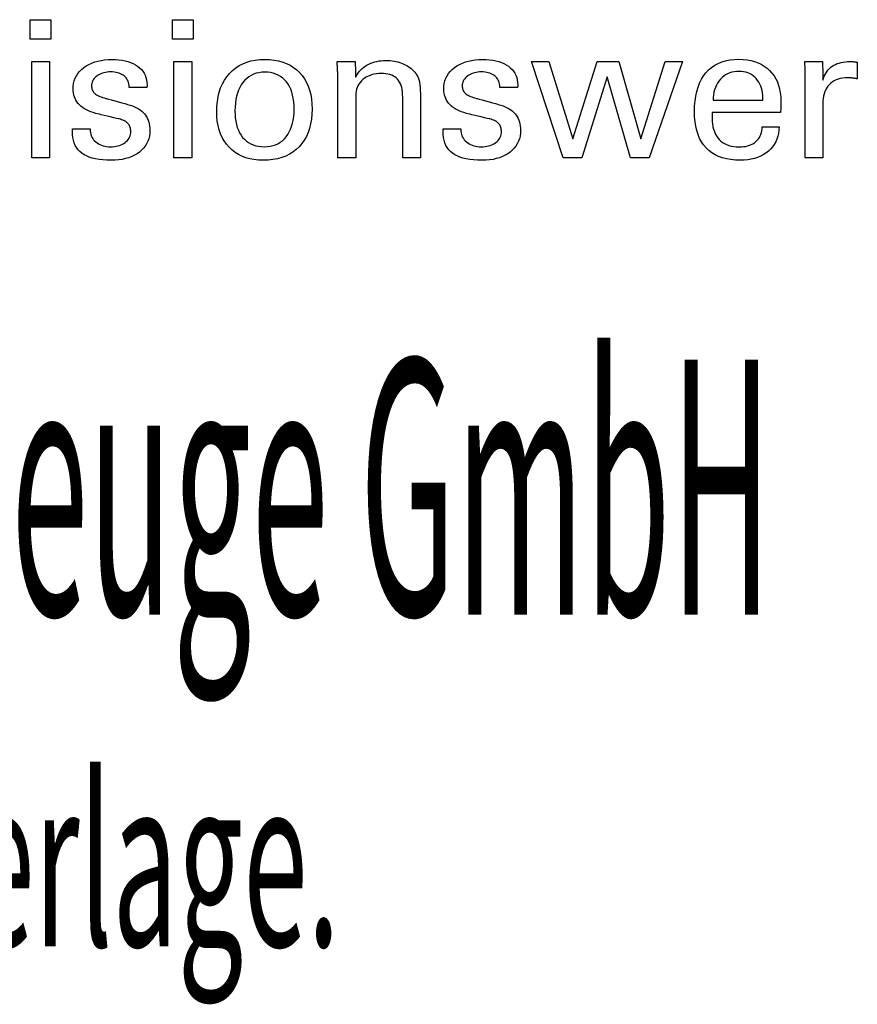
# Model space of a CAD drawing. Extents: x 14 to 415, y -17 to 257.
# Drawn here: x 363 to 381, y 4 to 25 of the extents above; entities that cross this region are included whole.
import ezdxf

# ---------------------------------------------------------------- set-up
doc = ezdxf.new("R2010")
doc.units = 0
doc.header["$MEASUREMENT"] = 0
doc.layers.add('CK_LEVEL_1', color=7, linetype='CONTINUOUS')
doc.styles.add('BOX', font='txt.shx', dxfattribs={"height": 1})

msp = doc.modelspace()

# ---------------------------------------------------------------- linework, layer by layer
at = {"layer": 'CK_LEVEL_1', "color": 1, "linetype": 'CONTINUOUS'}
for points in [[(363.8686, 24.25248, 0), (363.42617, 24.25248, 0), (363.42617, 24.66792, 0), (363.8686, 24.66792, 0), (363.8686, 24.25248, 0), (363.8686, 24.25248, 0)], [(366.88728, 24.25248, 0), (366.44548, 24.25248, 0), (366.44548, 24.66792, 0), (366.88728, 24.66792, 0), (366.88728, 24.25248, 0), (366.88728, 24.25248, 0)], [(364.32448, 22.349, 0), (364.33743, 22.349, 0), (364.37215, 22.349, 0), (364.42241, 22.349, 0), (364.48199, 22.349, 0), (364.54469, 22.349, 0), (364.60427, 22.349, 0), (364.65453, 22.349, 0), (364.68925, 22.349, 0), (364.7022, 22.349, 0), (364.7022, 22.34872, 0), (364.7022, 22.34796, 0), (364.7022, 22.34687, 0), (364.7022, 22.34557, 0), (364.7022, 22.34421, 0), (364.7022, 22.34291, 0), (364.7022, 22.34182, 0), (364.7022, 22.34107, 0), (364.7022, 22.34078, 0), (364.70366, 22.30439, 0), (364.70804, 22.26968, 0), (364.71534, 22.23665, 0), (364.72554, 22.20528, 0), (364.73863, 22.17554, 0), (364.75461, 22.14744, 0), (364.77347, 22.12094, 0), (364.79521, 22.09605, 0), (364.8198, 22.07273, 0), (364.84712, 22.05154, 0), (364.87638, 22.0328, 0), (364.90757, 22.01652, 0), (364.94069, 22.00271, 0), (364.97573, 21.99139, 0), (365.01269, 21.98257, 0), (365.05157, 21.97626, 0), (365.09236, 21.97246, 0), (365.13506, 21.97119, 0), (365.17648, 21.97231, 0), (365.21613, 21.97567, 0), (365.25401, 21.98126, 0), (365.29013, 21.98908, 0), (365.32447, 21.99911, 0), (365.35704, 22.01136, 0), (365.38783, 22.0258, 0), (365.41685, 22.04244, 0), (365.4441, 22.06126, 0), (365.46888, 22.08177, 0), (365.49076, 22.10359, 0), (365.50973, 22.12671, 0), (365.52579, 22.15114, 0), (365.53894, 22.17689, 0), (365.54917, 22.20395, 0), (365.55648, 22.23232, 0), (365.56087, 22.26202, 0), (365.56233, 22.29304, 0), (365.56159, 22.31613, 0), (365.55937, 22.33821, 0), (365.55566, 22.35928, 0), (365.55046, 22.37933, 0), (365.54377, 22.39835, 0), (365.53557, 22.41633, 0), (365.52588, 22.43327, 0), (365.51467, 22.44916, 0), (365.50195, 22.46398, 0), (365.48809, 22.47816, 0), (365.47249, 22.49148, 0), (365.45518, 22.50393, 0), (365.43615, 22.51554, 0), (365.41542, 22.52632, 0), (365.393, 22.53628, 0), (365.3689, 22.54543, 0), (365.34311, 22.55379, 0), (365.31566, 22.56137, 0), (365.30082, 22.56487, 0), (365.26104, 22.57426, 0), (365.20344, 22.58786, 0), (365.13516, 22.60397, 0), (365.06331, 22.62093, 0), (364.99502, 22.63705, 0), (364.93743, 22.65064, 0), (364.89764, 22.66003, 0), (364.8828, 22.66354, 0), (364.8234, 22.67839, 0), (364.76751, 22.69497, 0), (364.71513, 22.7133, 0), (364.66625, 22.73337, 0), (364.62086, 22.75518, 0), (364.57895, 22.77876, 0), (364.54051, 22.80411, 0), (364.50554, 22.83122, 0), (364.47403, 22.86011, 0), (364.44587, 22.89049, 0), (364.42099, 22.92261, 0), (364.39942, 22.95645, 0), (364.38115, 22.99204, 0), (364.36619, 23.02937, 0), (364.35454, 23.06844, 0), (364.34622, 23.10926, 0), (364.34122, 23.15182, 0), (364.33955, 23.19613, 0), (364.34237, 23.25722, 0), (364.35082, 23.31568, 0), (364.36489, 23.3715, 0), (364.38457, 23.4247, 0), (364.40984, 23.47525, 0), (364.44069, 23.52315, 0), (364.47712, 23.5684, 0), (364.5191, 23.611, 0), (364.56664, 23.65093, 0), (364.6192, 23.68743, 0), (364.67526, 23.71962, 0), (364.73482, 23.74749, 0), (364.79791, 23.77107, 0), (364.86453, 23.79035, 0), (364.93468, 23.80533, 0), (365.00839, 23.81603, 0), (365.08564, 23.82244, 0), (365.16647, 23.82458, 0), (365.24111, 23.82279, 0), (365.31218, 23.81744, 0), (365.37967, 23.80852, 0), (365.44359, 23.79605, 0), (365.50391, 23.78004, 0), (365.56063, 23.76049, 0), (365.61373, 23.73741, 0), (365.66322, 23.71082, 0), (365.70909, 23.68071, 0), (365.75083, 23.64725, 0), (365.78766, 23.61117, 0), (365.81958, 23.57249, 0), (365.8466, 23.5312, 0), (365.8687, 23.4873, 0), (365.8859, 23.44079, 0), (365.89818, 23.39166, 0), (365.90555, 23.33993, 0), (365.90801, 23.28558, 0), (365.90801, 23.28022, 0), (365.908, 23.27518, 0), (365.90799, 23.27045, 0), (365.90798, 23.26604, 0), (365.90795, 23.26194, 0), (365.9079, 23.25816, 0), (365.90784, 23.2547, 0), (365.90775, 23.25156, 0), (365.90765, 23.24875, 0), (365.90734, 23.24596, 0), (365.90703, 23.24324, 0), (365.9067, 23.24057, 0), (365.90636, 23.23797, 0), (365.906, 23.23542, 0), (365.90561, 23.23292, 0), (365.90521, 23.23046, 0), (365.90477, 23.22804, 0), (365.90431, 23.22565, 0), (365.89142, 23.22565, 0), (365.85687, 23.22565, 0), (365.80685, 23.22565, 0), (365.74755, 23.22565, 0), (365.68515, 23.22565, 0), (365.62585, 23.22565, 0), (365.57583, 23.22565, 0), (365.54129, 23.22565, 0), (365.52839, 23.22565, 0), (365.52839, 23.22618, 0), (365.52839, 23.22762, 0), (365.52839, 23.22969, 0), (365.52839, 23.23216, 0), (365.52839, 23.23475, 0), (365.52839, 23.23721, 0), (365.52839, 23.23929, 0), (365.52839, 23.24072, 0), (365.52839, 23.24126, 0), (365.5271, 23.27336, 0), (365.52322, 23.30388, 0), (365.51674, 23.33284, 0), (365.50767, 23.36024, 0), (365.49601, 23.38609, 0), (365.48174, 23.4104, 0), (365.46488, 23.43317, 0), (365.44541, 23.4544, 0), (365.42334, 23.47412, 0), (365.39939, 23.49215, 0), (365.3735, 23.50805, 0), (365.34569, 23.52182, 0), (365.31595, 23.53346, 0), (365.28428, 23.54297, 0), (365.25068, 23.55037, 0), (365.21515, 23.55564, 0), (365.17769, 23.55881, 0), (365.13831, 23.55986, 0), (365.09974, 23.55881, 0), (365.06273, 23.55564, 0), (365.02727, 23.55037, 0), (364.99335, 23.54297, 0), (364.96097, 23.53346, 0), (364.93012, 23.52182, 0), (364.9008, 23.50805, 0), (364.87299, 23.49215, 0), (364.8467, 23.47412, 0), (364.82251, 23.45466, 0), (364.80115, 23.43417, 0), (364.78263, 23.41265, 0), (364.76695, 23.39009, 0), (364.75411, 23.36649, 0), (364.74412, 23.34184, 0), (364.73698, 23.31612, 0), (364.73269, 23.28934, 0), (364.73126, 23.26148, 0), (364.73212, 23.23997, 0), (364.73468, 23.21939, 0), (364.73896, 23.19974, 0), (364.74495, 23.18101, 0), (364.75266, 23.16322, 0), (364.76207, 23.14638, 0), (364.77319, 23.13048, 0), (364.78603, 23.11553, 0), (364.80058, 23.10154, 0), (364.81733, 23.08813, 0), (364.83627, 23.07521, 0), (364.85739, 23.06276, 0), (364.88072, 23.05076, 0), (364.90627, 23.03921, 0), (364.93405, 23.02808, 0), (364.9641, 23.01737, 0), (364.9964, 23.00705, 0), (365.031, 22.99712, 0), (365.04696, 22.99276, 0), (365.08974, 22.98107, 0), (365.15167, 22.96415, 0), (365.22509, 22.94409, 0), (365.30235, 22.92298, 0), (365.37577, 22.90292, 0), (365.4377, 22.886, 0), (365.48048, 22.87431, 0), (365.49644, 22.86995, 0), (365.5484, 22.85482, 0), (365.59728, 22.83794, 0), (365.64307, 22.81932, 0), (365.68576, 22.79898, 0), (365.72536, 22.77691, 0), (365.76183, 22.75313, 0), (365.79519, 22.72764, 0), (365.82542, 22.70045, 0), (365.8525, 22.67157, 0), (365.87668, 22.64046, 0), (365.89802, 22.60736, 0), (365.91652, 22.57228, 0), (365.93217, 22.53523, 0), (365.94498, 22.4962, 0), (365.95494, 22.4552, 0), (365.96206, 22.41225, 0), (365.96633, 22.36734, 0), (365.96776, 22.32048, 0), (365.96504, 22.25768, 0), (365.9569, 22.1977, 0), (365.94332, 22.14055, 0), (365.9243, 22.08625, 0), (365.89985, 22.03481, 0), (365.86996, 21.98625, 0), (365.83463, 21.94059, 0), (365.79385, 21.89784, 0), (365.74762, 21.85801, 0), (365.69651, 21.82167, 0), (365.64162, 21.78961, 0), (365.58293, 21.76182, 0), (365.52043, 21.73832, 0), (365.45411, 21.71908, 0), (365.38397, 21.70413, 0), (365.30999, 21.69345, 0), (365.23217, 21.68704, 0), (365.1505, 21.6849, 0), (365.05857, 21.68674, 0), (364.97222, 21.69227, 0), (364.89142, 21.7015, 0), (364.81619, 21.71442, 0), (364.74652, 21.73104, 0), (364.68241, 21.75137, 0), (364.62386, 21.77541, 0), (364.57085, 21.80316, 0), (364.5234, 21.83463, 0), (364.48166, 21.86964, 0), (364.44483, 21.90885, 0), (364.4129, 21.95226, 0), (364.38589, 21.99988, 0), (364.36378, 22.05171, 0), (364.34659, 22.10775, 0), (364.33431, 22.16802, 0), (364.32694, 22.23252, 0), (364.32448, 22.30125, 0), (364.32448, 22.30289, 0), (364.32448, 22.30728, 0), (364.32448, 22.31363, 0), (364.32448, 22.32116, 0), (364.32448, 22.32909, 0), (364.32448, 22.33662, 0), (364.32448, 22.34297, 0), (364.32448, 22.34736, 0), (364.32448, 22.349, 0), (364.32448, 22.349, 0), (364.32448, 22.349, 0), (364.32448, 22.349, 0), (364.32448, 22.349, 0), (364.32448, 22.349, 0), (364.32448, 22.349, 0), (364.32448, 22.349, 0), (364.32448, 22.349, 0), (364.32448, 22.349, 0)], [(367.38639, 22.71697, 0), (367.38973, 22.82828, 0), (367.39979, 22.93429, 0), (367.41657, 23.035, 0), (367.44011, 23.13039, 0), (367.47042, 23.22045, 0), (367.50753, 23.30519, 0), (367.55146, 23.38459, 0), (367.60223, 23.45866, 0), (367.65986, 23.52737, 0), (367.72298, 23.58979, 0), (367.79099, 23.64485, 0), (367.86388, 23.69255, 0), (367.94167, 23.73291, 0), (368.02435, 23.76592, 0), (368.11193, 23.79159, 0), (368.20441, 23.80992, 0), (368.3018, 23.82091, 0), (368.4041, 23.82458, 0), (368.50739, 23.82115, 0), (368.60549, 23.81086, 0), (368.6984, 23.7937, 0), (368.78608, 23.76969, 0), (368.86853, 23.73881, 0), (368.94572, 23.70106, 0), (369.01763, 23.65644, 0), (369.08425, 23.60495, 0), (369.14555, 23.54659, 0), (369.20114, 23.48241, 0), (369.25016, 23.41278, 0), (369.29261, 23.3377, 0), (369.32851, 23.25716, 0), (369.35787, 23.17115, 0), (369.38069, 23.07965, 0), (369.39698, 22.98267, 0), (369.40674, 22.88019, 0), (369.41, 22.7722, 0), (369.40664, 22.66075, 0), (369.39655, 22.55487, 0), (369.37974, 22.45458, 0), (369.35619, 22.3599, 0), (369.3259, 22.27084, 0), (369.28887, 22.18742, 0), (369.24508, 22.10967, 0), (369.19455, 22.03758, 0), (369.13725, 21.97119, 0), (369.07374, 21.91124, 0), (369.00473, 21.85829, 0), (368.93023, 21.81237, 0), (368.85025, 21.77347, 0), (368.76483, 21.74162, 0), (368.67397, 21.71682, 0), (368.5777, 21.6991, 0), (368.47603, 21.68845, 0), (368.36899, 21.6849, 0), (368.26988, 21.68831, 0), (368.17562, 21.69855, 0), (368.08618, 21.71562, 0), (368.00155, 21.73952, 0), (367.92171, 21.77024, 0), (367.84664, 21.80779, 0), (367.77634, 21.85218, 0), (367.71077, 21.90339, 0), (367.64993, 21.96144, 0), (367.59445, 22.0254, 0), (367.54555, 22.09436, 0), (367.50322, 22.16831, 0), (367.46746, 22.24726, 0), (367.43823, 22.3312, 0), (367.41552, 22.42015, 0), (367.39933, 22.51409, 0), (367.38962, 22.61303, 0), (367.38639, 22.71697, 0), (367.38639, 22.71697, 0), (367.38639, 22.71697, 0), (367.38639, 22.71697, 0), (367.38639, 22.71697, 0), (367.38639, 22.71697, 0), (367.38639, 22.71697, 0), (367.38639, 22.71697, 0), (367.38639, 22.71697, 0), (367.38639, 22.71697, 0)], [(372.18895, 22.349, 0), (372.20192, 22.349, 0), (372.23669, 22.349, 0), (372.28702, 22.349, 0), (372.34669, 22.349, 0), (372.40947, 22.349, 0), (372.46914, 22.349, 0), (372.51948, 22.349, 0), (372.55424, 22.349, 0), (372.56721, 22.349, 0), (372.56721, 22.34872, 0), (372.56721, 22.34796, 0), (372.56721, 22.34687, 0), (372.56721, 22.34557, 0), (372.56721, 22.34421, 0), (372.56721, 22.34291, 0), (372.56721, 22.34182, 0), (372.56721, 22.34107, 0), (372.56721, 22.34078, 0), (372.56866, 22.30439, 0), (372.57301, 22.26968, 0), (372.58026, 22.23665, 0), (372.59041, 22.20528, 0), (372.60347, 22.17554, 0), (372.61945, 22.14744, 0), (372.63835, 22.12094, 0), (372.66016, 22.09605, 0), (372.6849, 22.07273, 0), (372.71207, 22.05154, 0), (372.74121, 22.0328, 0), (372.77233, 22.01652, 0), (372.80541, 22.00271, 0), (372.84046, 21.99139, 0), (372.87745, 21.98257, 0), (372.91639, 21.97626, 0), (372.95727, 21.97246, 0), (373.00008, 21.97119, 0), (373.0414, 21.97231, 0), (373.08101, 21.97567, 0), (373.11888, 21.98126, 0), (373.15502, 21.98908, 0), (373.1894, 21.99911, 0), (373.22201, 22.01136, 0), (373.25284, 22.0258, 0), (373.28188, 22.04244, 0), (373.30911, 22.06126, 0), (373.33386, 22.08177, 0), (373.35571, 22.10359, 0), (373.37465, 22.12671, 0), (373.39069, 22.15114, 0), (373.40381, 22.17689, 0), (373.41403, 22.20395, 0), (373.42132, 22.23232, 0), (373.4257, 22.26202, 0), (373.42716, 22.29304, 0), (373.42643, 22.31613, 0), (373.42424, 22.33821, 0), (373.42058, 22.35928, 0), (373.41546, 22.37933, 0), (373.40885, 22.39835, 0), (373.40077, 22.41633, 0), (373.3912, 22.43327, 0), (373.38014, 22.44916, 0), (373.36759, 22.46398, 0), (373.35357, 22.47816, 0), (373.3378, 22.49148, 0), (373.32032, 22.50393, 0), (373.30115, 22.51554, 0), (373.28032, 22.52632, 0), (373.25785, 22.53628, 0), (373.23377, 22.54543, 0), (373.20809, 22.55379, 0), (373.18086, 22.56137, 0), (373.16599, 22.56487, 0), (373.12616, 22.57426, 0), (373.06849, 22.58786, 0), (373.00012, 22.60397, 0), (372.92819, 22.62093, 0), (372.85982, 22.63705, 0), (372.80215, 22.65064, 0), (372.76231, 22.66003, 0), (372.74745, 22.66354, 0), (372.68814, 22.67839, 0), (372.63228, 22.69497, 0), (372.57989, 22.7133, 0), (372.53097, 22.73337, 0), (372.48552, 22.75518, 0), (372.44355, 22.77876, 0), (372.40505, 22.80411, 0), (372.37003, 22.83122, 0), (372.33851, 22.86011, 0), (372.31037, 22.89049, 0), (372.28552, 22.92261, 0), (372.26397, 22.95645, 0), (372.24573, 22.99204, 0), (372.23079, 23.02937, 0), (372.21917, 23.06844, 0), (372.21086, 23.10926, 0), (372.20587, 23.15182, 0), (372.20421, 23.19613, 0), (372.20702, 23.25722, 0), (372.21545, 23.31568, 0), (372.2295, 23.3715, 0), (372.24917, 23.4247, 0), (372.27446, 23.47525, 0), (372.30536, 23.52315, 0), (372.34187, 23.5684, 0), (372.384, 23.611, 0), (372.43174, 23.65093, 0), (372.48416, 23.68743, 0), (372.54014, 23.71962, 0), (372.59967, 23.74749, 0), (372.66275, 23.77107, 0), (372.72938, 23.79035, 0), (372.79953, 23.80533, 0), (372.87321, 23.81603, 0), (372.95041, 23.82244, 0), (373.03112, 23.82458, 0), (373.10587, 23.82279, 0), (373.17704, 23.81744, 0), (373.24462, 23.80852, 0), (373.30861, 23.79605, 0), (373.369, 23.78004, 0), (373.4258, 23.76049, 0), (373.47899, 23.73741, 0), (373.52858, 23.71082, 0), (373.57455, 23.68071, 0), (373.61616, 23.64725, 0), (373.65288, 23.61117, 0), (373.68473, 23.57249, 0), (373.71169, 23.5312, 0), (373.73376, 23.4873, 0), (373.75093, 23.44079, 0), (373.7632, 23.39166, 0), (373.77056, 23.33993, 0), (373.77302, 23.28558, 0), (373.77302, 23.28022, 0), (373.77301, 23.27518, 0), (373.77299, 23.27045, 0), (373.77295, 23.26604, 0), (373.77288, 23.26194, 0), (373.77278, 23.25816, 0), (373.77264, 23.2547, 0), (373.77245, 23.25156, 0), (373.77221, 23.24875, 0), (373.772, 23.24596, 0), (373.77174, 23.24324, 0), (373.77144, 23.24057, 0), (373.77111, 23.23797, 0), (373.77075, 23.23542, 0), (373.77039, 23.23292, 0), (373.77002, 23.23046, 0), (373.76966, 23.22804, 0), (373.76932, 23.22565, 0), (373.75641, 23.22565, 0), (373.72181, 23.22565, 0), (373.67172, 23.22565, 0), (373.61233, 23.22565, 0), (373.54985, 23.22565, 0), (373.49046, 23.22565, 0), (373.44037, 23.22565, 0), (373.40578, 23.22565, 0), (373.39287, 23.22565, 0), (373.39287, 23.22618, 0), (373.39287, 23.22762, 0), (373.39287, 23.22969, 0), (373.39287, 23.23216, 0), (373.39287, 23.23475, 0), (373.39287, 23.23721, 0), (373.39287, 23.23929, 0), (373.39287, 23.24072, 0), (373.39287, 23.24126, 0), (373.39159, 23.27336, 0), (373.38776, 23.30388, 0), (373.38136, 23.33284, 0), (373.37237, 23.36024, 0), (373.36077, 23.38609, 0), (373.34655, 23.4104, 0), (373.32969, 23.43317, 0), (373.31017, 23.4544, 0), (373.28799, 23.47412, 0), (373.26409, 23.49215, 0), (373.23825, 23.50805, 0), (373.21047, 23.52182, 0), (373.18076, 23.53346, 0), (373.14911, 23.54297, 0), (373.11553, 23.55037, 0), (373.08002, 23.55564, 0), (373.04259, 23.55881, 0), (373.00323, 23.55986, 0), (372.96467, 23.55881, 0), (372.92766, 23.55564, 0), (372.89221, 23.55037, 0), (372.85831, 23.54297, 0), (372.82595, 23.53346, 0), (372.79511, 23.52182, 0), (372.7658, 23.50805, 0), (372.738, 23.49215, 0), (372.71171, 23.47412, 0), (372.68756, 23.45466, 0), (372.66619, 23.43417, 0), (372.64763, 23.41265, 0), (372.63189, 23.39009, 0), (372.61897, 23.36649, 0), (372.60891, 23.34184, 0), (372.6017, 23.31612, 0), (372.59736, 23.28934, 0), (372.59591, 23.26148, 0), (372.59678, 23.23997, 0), (372.59939, 23.21939, 0), (372.60372, 23.19974, 0), (372.60978, 23.18101, 0), (372.61754, 23.16322, 0), (372.627, 23.14638, 0), (372.63815, 23.13048, 0), (372.65099, 23.11553, 0), (372.6655, 23.10154, 0), (372.68214, 23.08813, 0), (372.70102, 23.07521, 0), (372.72214, 23.06276, 0), (372.7455, 23.05076, 0), (372.77111, 23.03921, 0), (372.79897, 23.02808, 0), (372.82909, 23.01737, 0), (372.86146, 23.00705, 0), (372.8961, 22.99712, 0), (372.91206, 22.99276, 0), (372.95483, 22.98107, 0), (373.01675, 22.96415, 0), (373.09016, 22.94409, 0), (373.1674, 22.92298, 0), (373.24081, 22.90292, 0), (373.30273, 22.886, 0), (373.3455, 22.87431, 0), (373.36146, 22.86995, 0), (373.41338, 22.85482, 0), (373.46224, 22.83794, 0), (373.50801, 22.81932, 0), (373.55068, 22.79898, 0), (373.59024, 22.77691, 0), (373.62668, 22.75313, 0), (373.65999, 22.72764, 0), (373.69015, 22.70045, 0), (373.71715, 22.67157, 0), (373.74144, 22.64046, 0), (373.76288, 22.60736, 0), (373.78145, 22.57228, 0), (373.79716, 22.53523, 0), (373.81001, 22.4962, 0), (373.82001, 22.4552, 0), (373.82715, 22.41225, 0), (373.83143, 22.36734, 0), (373.83286, 22.32048, 0), (373.83014, 22.25768, 0), (373.82198, 22.1977, 0), (373.80838, 22.14055, 0), (373.78933, 22.08625, 0), (373.76482, 22.03481, 0), (373.73486, 21.98625, 0), (373.69944, 21.94059, 0), (373.65855, 21.89784, 0), (373.61219, 21.85801, 0), (373.56119, 21.82167, 0), (373.50638, 21.78961, 0), (373.44776, 21.76182, 0), (373.38532, 21.73832, 0), (373.31905, 21.71908, 0), (373.24895, 21.70413, 0), (373.17499, 21.69345, 0), (373.09718, 21.68704, 0), (373.01551, 21.6849, 0), (372.92361, 21.68674, 0), (372.83727, 21.69227, 0), (372.75648, 21.7015, 0), (372.68123, 21.71442, 0), (372.61151, 21.73104, 0), (372.54733, 21.75137, 0), (372.48866, 21.77541, 0), (372.43551, 21.80316, 0), (372.38787, 21.83463, 0), (372.34609, 21.86964, 0), (372.30923, 21.90885, 0), (372.2773, 21.95226, 0), (372.25029, 21.99988, 0), (372.2282, 22.05171, 0), (372.21102, 22.10775, 0), (372.19876, 22.16802, 0), (372.1914, 22.23252, 0), (372.18895, 22.30125, 0), (372.18895, 22.30289, 0), (372.18895, 22.30728, 0), (372.18895, 22.31363, 0), (372.18895, 22.32116, 0), (372.18895, 22.32909, 0), (372.18895, 22.33662, 0), (372.18895, 22.34297, 0), (372.18895, 22.34736, 0), (372.18895, 22.349, 0), (372.18895, 22.349, 0), (372.18895, 22.349, 0), (372.18895, 22.349, 0), (372.18895, 22.349, 0), (372.18895, 22.349, 0), (372.18895, 22.349, 0), (372.18895, 22.349, 0), (372.18895, 22.349, 0), (372.18895, 22.349, 0)], [(379.31902, 22.39106, 0), (379.31585, 22.32178, 0), (379.30717, 22.25559, 0), (379.29297, 22.19249, 0), (379.27323, 22.13247, 0), (379.24795, 22.07553, 0), (379.21712, 22.02168, 0), (379.18071, 21.9709, 0), (379.13871, 21.92321, 0), (379.09112, 21.87859, 0), (379.03917, 21.83788, 0), (378.98366, 21.80198, 0), (378.92458, 21.77089, 0), (378.86192, 21.74459, 0), (378.79567, 21.72309, 0), (378.72582, 21.70637, 0), (378.65236, 21.69444, 0), (378.57527, 21.68728, 0), (378.49454, 21.6849, 0), (378.39123, 21.68814, 0), (378.29361, 21.69786, 0), (378.20167, 21.71407, 0), (378.11543, 21.73676, 0), (378.0349, 21.76594, 0), (377.96009, 21.80162, 0), (377.89101, 21.84379, 0), (377.82766, 21.89246, 0), (377.77006, 21.94763, 0), (377.71834, 22.00878, 0), (377.67268, 22.07603, 0), (377.6331, 22.14938, 0), (377.5996, 22.22881, 0), (377.57218, 22.31432, 0), (377.55084, 22.4059, 0), (377.53559, 22.50354, 0), (377.52644, 22.60723, 0), (377.52339, 22.71697, 0), (377.52641, 22.83371, 0), (377.53546, 22.94416, 0), (377.55055, 23.04833, 0), (377.57167, 23.14624, 0), (377.59882, 23.23788, 0), (377.63201, 23.32326, 0), (377.67121, 23.4024, 0), (377.71645, 23.47531, 0), (377.76771, 23.54199, 0), (377.82437, 23.60212, 0), (377.88619, 23.65517, 0), (377.95317, 23.70116, 0), (378.02533, 23.74008, 0), (378.1027, 23.77193, 0), (378.18528, 23.7967, 0), (378.27309, 23.81439, 0), (378.36615, 23.82501, 0), (378.46448, 23.82855, 0), (378.5547, 23.8256, 0), (378.6405, 23.81677, 0), (378.72191, 23.80206, 0), (378.79891, 23.78147, 0), (378.87151, 23.75503, 0), (378.93972, 23.72273, 0), (379.00354, 23.68459, 0), (379.06297, 23.64062, 0), (379.11802, 23.59082, 0), (379.16805, 23.53597, 0), (379.21225, 23.47686, 0), (379.2506, 23.41348, 0), (379.28309, 23.34585, 0), (379.3097, 23.27395, 0), (379.33042, 23.1978, 0), (379.34524, 23.1174, 0), (379.35414, 23.03276, 0), (379.3571, 22.94387, 0), (379.35707, 22.92236, 0), (379.35698, 22.902, 0), (379.35684, 22.8828, 0), (379.35666, 22.86478, 0), (379.35644, 22.84796, 0), (379.3562, 22.83234, 0), (379.35593, 22.81794, 0), (379.35566, 22.80478, 0), (379.35539, 22.79287, 0), (379.35474, 22.78132, 0), (379.35411, 22.76995, 0), (379.35349, 22.75876, 0), (379.35286, 22.74774, 0), (379.3522, 22.73689, 0), (379.35151, 22.7262, 0), (379.35077, 22.71566, 0), (379.34996, 22.70528, 0), (379.34907, 22.69504, 0), (379.29936, 22.69504, 0), (379.16612, 22.69504, 0), (378.97323, 22.69504, 0), (378.74454, 22.69504, 0), (378.50392, 22.69504, 0), (378.27524, 22.69504, 0), (378.08234, 22.69504, 0), (377.94911, 22.69504, 0), (377.89939, 22.69504, 0), (377.89939, 22.69367, 0), (377.89939, 22.69, 0), (377.89939, 22.68469, 0), (377.89939, 22.6784, 0), (377.89939, 22.67178, 0), (377.89939, 22.66549, 0), (377.89939, 22.66018, 0), (377.89939, 22.65651, 0), (377.89939, 22.65514, 0), (377.89939, 22.65235, 0), (377.89939, 22.64485, 0), (377.89939, 22.63399, 0), (377.89939, 22.62112, 0), (377.89939, 22.60758, 0), (377.89939, 22.59471, 0), (377.89939, 22.58385, 0), (377.89939, 22.57635, 0), (377.89939, 22.57355, 0), (377.90125, 22.51064, 0), (377.9068, 22.45102, 0), (377.91607, 22.39469, 0), (377.92904, 22.34165, 0), (377.94572, 22.29189, 0), (377.96612, 22.24542, 0), (377.99022, 22.20224, 0), (378.01804, 22.16233, 0), (378.04958, 22.12571, 0), (378.08405, 22.09254, 0), (378.12158, 22.06325, 0), (378.16219, 22.03785, 0), (378.20587, 22.01635, 0), (378.25263, 21.99874, 0), (378.30247, 21.98504, 0), (378.35542, 21.97524, 0), (378.41146, 21.96936, 0), (378.47062, 21.9674, 0), (378.51948, 21.96881, 0), (378.56602, 21.97304, 0), (378.61024, 21.98009, 0), (378.65217, 21.98995, 0), (378.69181, 22.00263, 0), (378.72917, 22.01813, 0), (378.76427, 22.03644, 0), (378.79713, 22.05755, 0), (378.82776, 22.08148, 0), (378.85562, 22.10804, 0), (378.88026, 22.13657, 0), (378.90167, 22.16706, 0), (378.91988, 22.19951, 0), (378.93489, 22.23392, 0), (378.94672, 22.27028, 0), (378.95538, 22.3086, 0), (378.96088, 22.34885, 0), (378.96323, 22.39106, 0), (378.97543, 22.39106, 0), (379.00813, 22.39106, 0), (379.05547, 22.39106, 0), (379.1116, 22.39106, 0), (379.17065, 22.39106, 0), (379.22678, 22.39106, 0), (379.27412, 22.39106, 0), (379.30682, 22.39106, 0), (379.31902, 22.39106, 0), (379.31902, 22.39106, 0), (379.31902, 22.39106, 0), (379.31902, 22.39106, 0), (379.31902, 22.39106, 0), (379.31902, 22.39106, 0), (379.31902, 22.39106, 0), (379.31902, 22.39106, 0), (379.31902, 22.39106, 0), (379.31902, 22.39106, 0)], [(363.46056, 21.73463, 0), (363.46056, 23.77882, 0), (363.83891, 23.77882, 0), (363.83891, 21.73463, 0), (363.46056, 21.73463, 0), (363.46056, 21.73463, 0)], [(366.47923, 21.73463, 0), (366.47923, 23.77882, 0), (366.85758, 23.77882, 0), (366.85758, 21.73463, 0), (366.47923, 21.73463, 0), (366.47923, 21.73463, 0)], [(370.33511, 23.44515, 0), (370.35161, 23.48096, 0), (370.37072, 23.51505, 0), (370.39243, 23.54743, 0), (370.41672, 23.57812, 0), (370.44357, 23.60713, 0), (370.47299, 23.63447, 0), (370.50495, 23.66016, 0), (370.53944, 23.6842, 0), (370.57645, 23.70662, 0), (370.61536, 23.72689, 0), (370.65562, 23.74475, 0), (370.69721, 23.7602, 0), (370.74015, 23.77326, 0), (370.78443, 23.78392, 0), (370.83004, 23.7922, 0), (370.877, 23.79811, 0), (370.9253, 23.80165, 0), (370.97493, 23.80283, 0), (371.01955, 23.80192, 0), (371.06333, 23.7992, 0), (371.10626, 23.79466, 0), (371.14834, 23.78833, 0), (371.18956, 23.78019, 0), (371.22992, 23.77026, 0), (371.26942, 23.75853, 0), (371.30804, 23.74502, 0), (371.34579, 23.72972, 0), (371.38225, 23.71253, 0), (371.41695, 23.69403, 0), (371.44989, 23.6742, 0), (371.48104, 23.65304, 0), (371.51039, 23.63053, 0), (371.53794, 23.60665, 0), (371.56366, 23.58139, 0), (371.58756, 23.55473, 0), (371.6096, 23.52665, 0), (371.6209, 23.51036, 0), (371.63156, 23.49334, 0), (371.64154, 23.47558, 0), (371.65083, 23.45708, 0), (371.6594, 23.43783, 0), (371.66723, 23.41784, 0), (371.6743, 23.3971, 0), (371.68058, 23.3756, 0), (371.68605, 23.35336, 0), (371.69079, 23.32897, 0), (371.695, 23.30101, 0), (371.69868, 23.26946, 0), (371.70181, 23.23434, 0), (371.7044, 23.19564, 0), (371.70643, 23.15337, 0), (371.70789, 23.10753, 0), (371.70877, 23.05813, 0), (371.70907, 23.00515, 0), (371.70907, 22.96158, 0), (371.70907, 22.84481, 0), (371.70907, 22.67576, 0), (371.70907, 22.47533, 0), (371.70907, 22.26445, 0), (371.70907, 22.06403, 0), (371.70907, 21.89497, 0), (371.70907, 21.7782, 0), (371.70907, 21.73463, 0), (371.69616, 21.73463, 0), (371.66156, 21.73463, 0), (371.61147, 21.73463, 0), (371.55208, 21.73463, 0), (371.4896, 21.73463, 0), (371.43021, 21.73463, 0), (371.38012, 21.73463, 0), (371.34552, 21.73463, 0), (371.33261, 21.73463, 0), (371.33261, 21.77891, 0), (371.33261, 21.89758, 0), (371.33261, 22.06938, 0), (371.33261, 22.27307, 0), (371.33261, 22.48738, 0), (371.33261, 22.69107, 0), (371.33261, 22.86287, 0), (371.33261, 22.98154, 0), (371.33261, 23.02582, 0), (371.33127, 23.08159, 0), (371.32722, 23.13393, 0), (371.32045, 23.18285, 0), (371.31095, 23.22835, 0), (371.29871, 23.27045, 0), (371.2837, 23.30915, 0), (371.26592, 23.34447, 0), (371.24534, 23.37641, 0), (371.22196, 23.40498, 0), (371.19612, 23.43041, 0), (371.16717, 23.45288, 0), (371.1351, 23.47239, 0), (371.0999, 23.48892, 0), (371.06159, 23.50248, 0), (371.02016, 23.51303, 0), (370.97559, 23.52059, 0), (370.92791, 23.52513, 0), (370.87709, 23.52665, 0), (370.82533, 23.52506, 0), (370.77566, 23.52031, 0), (370.72807, 23.51238, 0), (370.6826, 23.50125, 0), (370.63924, 23.48693, 0), (370.59801, 23.4694, 0), (370.55891, 23.44866, 0), (370.52197, 23.42469, 0), (370.48719, 23.39749, 0), (370.45519, 23.36782, 0), (370.42698, 23.33624, 0), (370.40256, 23.30274, 0), (370.38191, 23.26737, 0), (370.36504, 23.23012, 0), (370.35194, 23.19103, 0), (370.34258, 23.1501, 0), (370.33698, 23.10736, 0), (370.33511, 23.06283, 0), (370.33511, 23.01728, 0), (370.33511, 22.89521, 0), (370.33511, 22.71848, 0), (370.33511, 22.50896, 0), (370.33511, 22.2885, 0), (370.33511, 22.07898, 0), (370.33511, 21.90225, 0), (370.33511, 21.78018, 0), (370.33511, 21.73463, 0), (370.32214, 21.73463, 0), (370.28738, 21.73463, 0), (370.23704, 21.73463, 0), (370.17737, 21.73463, 0), (370.11459, 21.73463, 0), (370.05492, 21.73463, 0), (370.00459, 21.73463, 0), (369.96982, 21.73463, 0), (369.95685, 21.73463, 0), (369.95685, 21.79036, 0), (369.95685, 21.9397, 0), (369.95685, 22.15592, 0), (369.95685, 22.41225, 0), (369.95685, 22.68196, 0), (369.95685, 22.9383, 0), (369.95685, 23.15451, 0), (369.95685, 23.30386, 0), (369.95685, 23.35958, 0), (369.9568, 23.38451, 0), (369.95664, 23.40928, 0), (369.95637, 23.43387, 0), (369.956, 23.45828, 0), (369.95553, 23.4825, 0), (369.95495, 23.50651, 0), (369.95427, 23.53031, 0), (369.95349, 23.55387, 0), (369.95261, 23.57719, 0), (369.95162, 23.60033, 0), (369.95056, 23.62329, 0), (369.94944, 23.64607, 0), (369.94825, 23.66867, 0), (369.947, 23.69108, 0), (369.94567, 23.71331, 0), (369.94427, 23.73534, 0), (369.94279, 23.75718, 0), (369.94124, 23.77882, 0), (369.95432, 23.77882, 0), (369.98939, 23.77882, 0), (370.04015, 23.77882, 0), (370.10033, 23.77882, 0), (370.16365, 23.77882, 0), (370.22384, 23.77882, 0), (370.2746, 23.77882, 0), (370.30966, 23.77882, 0), (370.32275, 23.77882, 0), (370.32317, 23.76738, 0), (370.32431, 23.73671, 0), (370.32595, 23.69231, 0), (370.3279, 23.63967, 0), (370.32996, 23.58429, 0), (370.33191, 23.53165, 0), (370.33355, 23.48726, 0), (370.33469, 23.45659, 0), (370.33511, 23.44515, 0), (370.33511, 23.44515, 0), (370.33511, 23.44515, 0), (370.33511, 23.44515, 0), (370.33511, 23.44515, 0), (370.33511, 23.44515, 0), (370.33511, 23.44515, 0), (370.33511, 23.44515, 0), (370.33511, 23.44515, 0), (370.33511, 23.44515, 0)], [(375.9192, 23.77882, 0), (376.38392, 22.13834, 0), (376.90523, 23.77882, 0), (377.27095, 23.77882, 0), (376.56326, 21.73463, 0), (376.1674, 21.73463, 0), (375.67388, 23.45255, 0), (375.13705, 21.73463, 0), (374.73667, 21.73463, 0), (374.06734, 23.77882, 0), (374.43685, 23.77882, 0), (374.94607, 22.13834, 0), (375.45926, 23.77882, 0), (375.9192, 23.77882, 0), (375.9192, 23.77882, 0)], [(379.874, 21.73463, 0), (379.874, 21.79369, 0), (379.874, 21.95196, 0), (379.874, 22.18109, 0), (379.874, 22.45275, 0), (379.874, 22.73858, 0), (379.874, 23.01024, 0), (379.874, 23.23937, 0), (379.874, 23.39764, 0), (379.874, 23.4567, 0), (379.87398, 23.47895, 0), (379.87392, 23.50048, 0), (379.87382, 23.52129, 0), (379.87364, 23.54139, 0), (379.87338, 23.56081, 0), (379.87303, 23.57954, 0), (379.87258, 23.59761, 0), (379.872, 23.61502, 0), (379.87129, 23.63179, 0), (379.87065, 23.64812, 0), (379.86993, 23.66446, 0), (379.86913, 23.68082, 0), (379.86825, 23.69719, 0), (379.86727, 23.71356, 0), (379.86619, 23.72991, 0), (379.86502, 23.74625, 0), (379.86374, 23.76255, 0), (379.86235, 23.77882, 0), (379.87532, 23.77882, 0), (379.91009, 23.77882, 0), (379.96042, 23.77882, 0), (380.02009, 23.77882, 0), (380.08287, 23.77882, 0), (380.14255, 23.77882, 0), (380.19288, 23.77882, 0), (380.22764, 23.77882, 0), (380.24061, 23.77882, 0), (380.24089, 23.7654, 0), (380.24164, 23.72944, 0), (380.24272, 23.67738, 0), (380.244, 23.61566, 0), (380.24535, 23.55072, 0), (380.24663, 23.489, 0), (380.24771, 23.43694, 0), (380.24846, 23.40098, 0), (380.24874, 23.38756, 0), (380.2622, 23.42951, 0), (380.27786, 23.46913, 0), (380.29571, 23.50641, 0), (380.31574, 23.54134, 0), (380.33794, 23.57393, 0), (380.36229, 23.60417, 0), (380.38879, 23.63205, 0), (380.41743, 23.65756, 0), (380.4482, 23.68071, 0), (380.48129, 23.70141, 0), (380.51652, 23.71963, 0), (380.55391, 23.73539, 0), (380.59344, 23.7487, 0), (380.63511, 23.75957, 0), (380.67893, 23.76801, 0), (380.72489, 23.77402, 0), (380.77298, 23.77762, 0), (380.82321, 23.77882, 0), (380.83253, 23.7788, 0), (380.84173, 23.77873, 0), (380.85082, 23.77861, 0), (380.8598, 23.77842, 0), (380.8687, 23.77816, 0), (380.87752, 23.77783, 0), (380.88628, 23.77741, 0), (380.89497, 23.7769, 0), (380.90363, 23.77629, 0), (380.91222, 23.77555, 0), (380.92075, 23.77465, 0), (380.9292, 23.77361, 0), (380.93758, 23.77242, 0), (380.94589, 23.77109, 0), (380.95414, 23.76962, 0), (380.96231, 23.76803, 0), (380.97041, 23.76631, 0), (380.97845, 23.76447, 0), (380.97845, 23.75242, 0), (380.97845, 23.72012, 0), (380.97845, 23.67335, 0), (380.97845, 23.61791, 0), (380.97845, 23.55957, 0), (380.97845, 23.50413, 0), (380.97845, 23.45737, 0), (380.97845, 23.42507, 0), (380.97845, 23.41302, 0), (380.96466, 23.41565, 0), (380.95121, 23.4181, 0), (380.93807, 23.42036, 0), (380.92523, 23.42243, 0), (380.91266, 23.42434, 0), (380.90035, 23.42607, 0), (380.88827, 23.42765, 0), (380.8764, 23.42907, 0), (380.86473, 23.43034, 0), (380.85338, 23.43168, 0), (380.84231, 23.43286, 0), (380.83153, 23.43389, 0), (380.82103, 23.43476, 0), (380.81081, 23.43548, 0), (380.80087, 23.43603, 0), (380.79119, 23.43643, 0), (380.7818, 23.43667, 0), (380.77267, 23.43675, 0), (380.71812, 23.43499, 0), (380.66641, 23.42971, 0), (380.61755, 23.42089, 0), (380.57156, 23.40854, 0), (380.52845, 23.39264, 0), (380.48824, 23.37319, 0), (380.45093, 23.35017, 0), (380.41655, 23.32359, 0), (380.38511, 23.29343, 0), (380.3564, 23.26017, 0), (380.3311, 23.22381, 0), (380.3092, 23.18438, 0), (380.29069, 23.14186, 0), (380.27556, 23.09627, 0), (380.26381, 23.04763, 0), (380.25543, 22.99593, 0), (380.25041, 22.94118, 0), (380.24874, 22.8834, 0), (380.24874, 22.844, 0), (380.24874, 22.73842, 0), (380.24874, 22.58557, 0), (380.24874, 22.40435, 0), (380.24874, 22.21368, 0), (380.24874, 22.03246, 0), (380.24874, 21.87961, 0), (380.24874, 21.77403, 0), (380.24874, 21.73463, 0), (380.23588, 21.73463, 0), (380.20144, 21.73463, 0), (380.15158, 21.73463, 0), (380.09247, 21.73463, 0), (380.03027, 21.73463, 0), (379.97115, 21.73463, 0), (379.92129, 21.73463, 0), (379.88685, 21.73463, 0), (379.874, 21.73463, 0), (379.874, 21.73463, 0), (379.874, 21.73463, 0), (379.874, 21.73463, 0), (379.874, 21.73463, 0), (379.874, 21.73463, 0), (379.874, 21.73463, 0), (379.874, 21.73463, 0), (379.874, 21.73463, 0), (379.874, 21.73463, 0)], [(368.4041, 23.55426, 0), (368.34098, 23.55155, 0), (368.28087, 23.54339, 0), (368.22374, 23.52982, 0), (368.16961, 23.51082, 0), (368.11846, 23.48642, 0), (368.07028, 23.45663, 0), (368.02507, 23.42144, 0), (367.98282, 23.38088, 0), (367.94353, 23.33494, 0), (367.90782, 23.28402, 0), (367.87633, 23.22921, 0), (367.84905, 23.17051, 0), (367.82597, 23.10793, 0), (367.8071, 23.04148, 0), (367.79243, 22.97114, 0), (367.78196, 22.89694, 0), (367.77567, 22.81886, 0), (367.77358, 22.73691, 0), (367.77559, 22.65779, 0), (367.78162, 22.58271, 0), (367.79167, 22.51167, 0), (367.80574, 22.44469, 0), (367.82384, 22.38176, 0), (367.84596, 22.32291, 0), (367.87211, 22.26813, 0), (367.90228, 22.21744, 0), (367.93649, 22.17083, 0), (367.97453, 22.12893, 0), (368.01582, 22.09195, 0), (368.06038, 22.05991, 0), (368.10819, 22.0328, 0), (368.15926, 22.01062, 0), (368.21358, 21.99337, 0), (368.27116, 21.98105, 0), (368.33199, 21.97365, 0), (368.39607, 21.97119, 0), (368.46039, 21.97381, 0), (368.52153, 21.98167, 0), (368.57948, 21.99476, 0), (368.63426, 22.01309, 0), (368.68585, 22.03665, 0), (368.73427, 22.06543, 0), (368.77952, 22.09944, 0), (368.82161, 22.13866, 0), (368.86052, 22.18311, 0), (368.89579, 22.23211, 0), (368.9269, 22.28518, 0), (368.95387, 22.34229, 0), (368.9767, 22.40342, 0), (368.99537, 22.46855, 0), (369.0099, 22.53766, 0), (369.02028, 22.61074, 0), (369.0265, 22.68775, 0), (369.02858, 22.76868, 0), (369.02656, 22.84991, 0), (369.0205, 22.92691, 0), (369.0104, 22.99969, 0), (368.99627, 23.06828, 0), (368.97811, 23.13268, 0), (368.95593, 23.1929, 0), (368.92974, 23.24894, 0), (368.89953, 23.30083, 0), (368.86531, 23.34857, 0), (368.82739, 23.39174, 0), (368.78611, 23.42982, 0), (368.74146, 23.46283, 0), (368.69348, 23.49077, 0), (368.64218, 23.51362, 0), (368.58758, 23.5314, 0), (368.52968, 23.5441, 0), (368.46852, 23.55172, 0), (368.4041, 23.55426, 0), (368.4041, 23.55426, 0), (368.4041, 23.55426, 0), (368.4041, 23.55426, 0), (368.4041, 23.55426, 0), (368.4041, 23.55426, 0), (368.4041, 23.55426, 0), (368.4041, 23.55426, 0), (368.4041, 23.55426, 0), (368.4041, 23.55426, 0), (368.4041, 23.55426, 0), (368.4041, 23.55426, 0), (368.4041, 23.55426, 0), (368.4041, 23.55426, 0), (368.4041, 23.55426, 0), (368.4041, 23.55426, 0), (368.4041, 23.55426, 0), (368.4041, 23.55426, 0), (368.4041, 23.55426, 0)], [(377.91916, 22.95984, 0), (377.95532, 22.95984, 0), (378.05222, 22.95984, 0), (378.19251, 22.95984, 0), (378.35884, 22.95984, 0), (378.53384, 22.95984, 0), (378.70017, 22.95984, 0), (378.84046, 22.95984, 0), (378.93736, 22.95984, 0), (378.97352, 22.95984, 0), (378.97352, 22.9614, 0), (378.97352, 22.96556, 0), (378.97352, 22.97159, 0), (378.97352, 22.97874, 0), (378.97352, 22.98626, 0), (378.97352, 22.99341, 0), (378.97352, 22.99943, 0), (378.97352, 23.0036, 0), (378.97352, 23.00515, 0), (378.97178, 23.06053, 0), (378.96656, 23.11349, 0), (378.95787, 23.16403, 0), (378.9457, 23.21214, 0), (378.93007, 23.25783, 0), (378.91098, 23.3011, 0), (378.88844, 23.34195, 0), (378.86244, 23.38036, 0), (378.83299, 23.41635, 0), (378.80093, 23.44895, 0), (378.76684, 23.47772, 0), (378.7307, 23.50266, 0), (378.69252, 23.52377, 0), (378.65228, 23.54104, 0), (378.60998, 23.55449, 0), (378.5656, 23.56409, 0), (378.51915, 23.56985, 0), (378.47062, 23.57177, 0), (378.41746, 23.5697, 0), (378.36655, 23.56349, 0), (378.31787, 23.55311, 0), (378.27144, 23.53857, 0), (378.22727, 23.51986, 0), (378.18536, 23.49696, 0), (378.14571, 23.46987, 0), (378.10833, 23.43859, 0), (378.07323, 23.40309, 0), (378.04089, 23.36419, 0), (378.01236, 23.3227, 0), (377.98763, 23.27863, 0), (377.96671, 23.23196, 0), (377.94959, 23.18271, 0), (377.93628, 23.13088, 0), (377.92677, 23.07645, 0), (377.92106, 23.01944, 0), (377.91916, 22.95984, 0), (377.91916, 22.95984, 0), (377.91916, 22.95984, 0), (377.91916, 22.95984, 0), (377.91916, 22.95984, 0), (377.91916, 22.95984, 0), (377.91916, 22.95984, 0), (377.91916, 22.95984, 0), (377.91916, 22.95984, 0), (377.91916, 22.95984, 0), (377.91916, 22.95984, 0), (377.91916, 22.95984, 0), (377.91916, 22.95984, 0), (377.91916, 22.95984, 0), (377.91916, 22.95984, 0), (377.91916, 22.95984, 0), (377.91916, 22.95984, 0), (377.91916, 22.95984, 0), (377.91916, 22.95984, 0)]]:
    msp.add_polyline3d(points, dxfattribs=at)

# ---------------------------------------------------------------- texts
at = {"layer": 'CK_LEVEL_1', "color": 4, "linetype": 'CONTINUOUS', "style": 'BOX'}
for s, height, width, p in [('Copyright Kemmler Praezisionswerkzeuge GmbH', 5.415, 0.4, (311.58275, 12.03688)), ('Weitergabe und Vervielfaeltigung dieser Unterlage.', 3.61, 0.5, (311.67648, 5.00169))]:
    msp.add_text(s, height=height, dxfattribs=dict(at, width=width)).set_placement(p)

doc.saveas('drawing.dxf')
